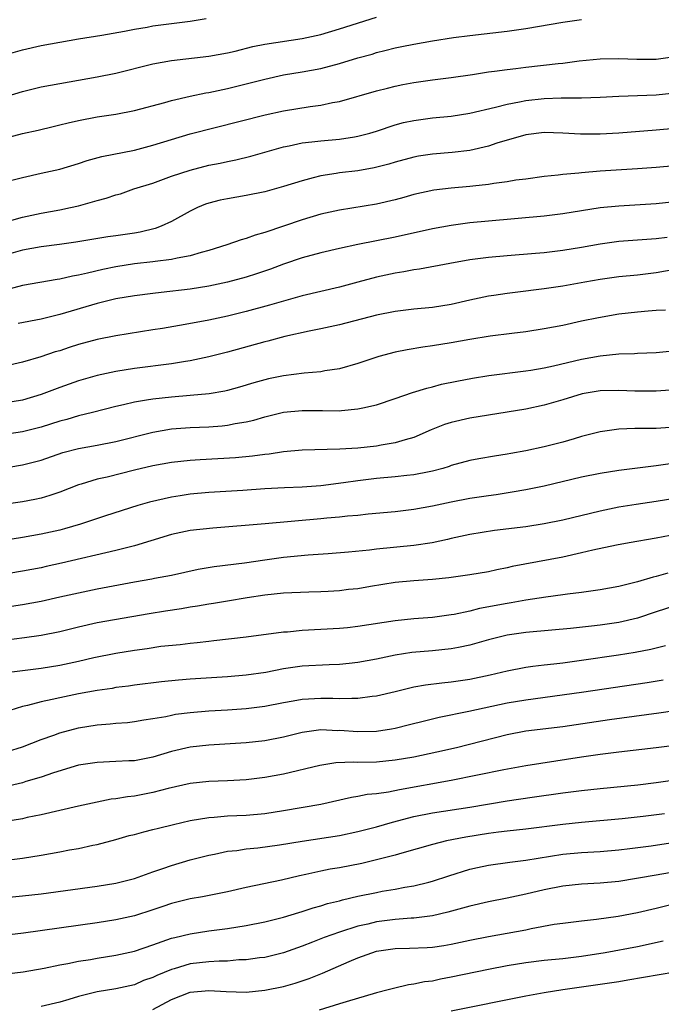
# Model space of a CAD drawing. Units: inches. Extents: x 2622000 to 2625000, y 1512000 to 1515000.
# Drawn here: x 2622263 to 2622332, y 1512927 to 1513033 of the extents above; entities that cross this region are included whole.
import ezdxf

# ---------------------------------------------------------------- set-up
doc = ezdxf.new("R2010")
doc.units = ezdxf.units.IN
doc.header["$MEASUREMENT"] = 0
doc.layers.add('LD26221512_2ft', color=133, linetype='Continuous')

msp = doc.modelspace()

# ---------------------------------------------------------------- linework, layer by layer
at = {"layer": 'LD26221512_2ft'}
for points, elevation in [([(2622261, 1513024.85), (2622263, 1513025.48), (2622265, 1513025.97), (2622267, 1513026.34), (2622271, 1513027.03), (2622273, 1513027.44), (2622277, 1513028.44), (2622279, 1513028.79), (2622283, 1513029.27), (2622285, 1513029.63), (2622285.81, 1513029.81), (2622287.71, 1513030.29), (2622289, 1513030.55), (2622293, 1513031.16), (2622295, 1513031.6), (2622297, 1513032.19), (2622301, 1513033.46)], 9244), ([(2622261, 1513029.37), (2622263, 1513029.94), (2622265, 1513030.39), (2622267, 1513030.76), (2622269, 1513031.11), (2622271.5, 1513031.5), (2622273.93, 1513031.93), (2622275, 1513032.15), (2622276.38, 1513032.38), (2622277, 1513032.5), (2622280.98, 1513033.02), (2622282.71, 1513033.29)], 9242), ([(2622261, 1513020.42), (2622263, 1513020.95), (2622264.67, 1513021.33), (2622266.28, 1513021.72), (2622267, 1513021.88), (2622267.89, 1513022.11), (2622269, 1513022.34), (2622271, 1513022.73), (2622273, 1513023.05), (2622275, 1513023.43), (2622278.28, 1513024.28), (2622279, 1513024.49), (2622281, 1513024.96), (2622282.68, 1513025.32), (2622283, 1513025.37), (2622285, 1513025.8), (2622287.58, 1513026.42), (2622289, 1513026.8), (2622291, 1513027.25), (2622293, 1513027.57), (2622295, 1513027.93), (2622297, 1513028.46), (2622299, 1513029.07), (2622300.51, 1513029.49), (2622301, 1513029.64), (2622301.87, 1513029.87), (2622303, 1513030.14), (2622303.72, 1513030.28), (2622305, 1513030.56), (2622307, 1513030.92), (2622309.26, 1513031.26), (2622311, 1513031.49), (2622315, 1513031.96), (2622317, 1513032.24), (2622321, 1513032.9), (2622323, 1513033.19)], 9246), ([(2622261, 1513015.74), (2622263, 1513016.24), (2622265, 1513016.68), (2622267, 1513017.14), (2622269, 1513017.74), (2622269.95, 1513018.05), (2622271.52, 1513018.48), (2622275, 1513019.17), (2622277, 1513019.7), (2622279, 1513020.33), (2622281, 1513020.91), (2622289.05, 1513022.95), (2622291, 1513023.4), (2622293.87, 1513023.87), (2622295, 1513024), (2622296.28, 1513024.28), (2622297, 1513024.39), (2622301, 1513025.53), (2622302.16, 1513025.84), (2622303, 1513026.04), (2622303.8, 1513026.2), (2622305, 1513026.43), (2622307, 1513026.72), (2622309, 1513026.97), (2622311.29, 1513027.29), (2622313, 1513027.56), (2622313.64, 1513027.64), (2622315, 1513027.84), (2622315.93, 1513027.94), (2622317, 1513028.07), (2622320.48, 1513028.48), (2622321, 1513028.52), (2622322.75, 1513028.75), (2622324.99, 1513028.99), (2622327, 1513029.02), (2622328.91, 1513028.92), (2622331, 1513028.92), (2622333, 1513029.23)], 9248), ([(2622261.59, 1513011.59), (2622263, 1513011.98), (2622265, 1513012.4), (2622267, 1513012.76), (2622268.14, 1513013), (2622269, 1513013.2), (2622271, 1513013.76), (2622271.99, 1513014), (2622273, 1513014.36), (2622273.51, 1513014.49), (2622274.96, 1513015), (2622277, 1513015.64), (2622279, 1513016.36), (2622281, 1513017.03), (2622283, 1513017.54), (2622284.22, 1513017.78), (2622285, 1513017.96), (2622285.88, 1513018.12), (2622287.49, 1513018.51), (2622291, 1513019.51), (2622291.63, 1513019.63), (2622293, 1513019.95), (2622294.05, 1513020.05), (2622295, 1513020.18), (2622297, 1513020.35), (2622298.61, 1513020.61), (2622299, 1513020.66), (2622300.27, 1513021), (2622301, 1513021.22), (2622303, 1513021.88), (2622303.88, 1513022.12), (2622305, 1513022.37), (2622307, 1513022.64), (2622309, 1513022.83), (2622311, 1513023.13), (2622313.77, 1513023.77), (2622315, 1513024.1), (2622316.35, 1513024.35), (2622317, 1513024.49), (2622319, 1513024.73), (2622320.8, 1513024.8), (2622322.8, 1513024.8), (2622323, 1513024.79), (2622325, 1513024.85), (2622327, 1513024.96), (2622329, 1513025.03), (2622331, 1513025.12), (2622333, 1513025.33)], 9250), ([(2622333, 1513021.51), (2622331, 1513021.31), (2622327, 1513020.99), (2622325, 1513020.88), (2622322.87, 1513020.87), (2622321, 1513021), (2622319, 1513021.07), (2622317, 1513020.82), (2622313.92, 1513019.92), (2622313, 1513019.61), (2622311, 1513019.13), (2622309.1, 1513018.9), (2622307, 1513018.75), (2622305.48, 1513018.52), (2622305, 1513018.43), (2622303, 1513017.87), (2622302.33, 1513017.67), (2622300.74, 1513017.26), (2622299, 1513016.96), (2622297, 1513016.72), (2622296.66, 1513016.66), (2622295, 1513016.41), (2622294.18, 1513016.18), (2622293, 1513015.89), (2622291, 1513015.25), (2622289, 1513014.71), (2622287, 1513014.31), (2622285, 1513013.96), (2622284.21, 1513013.79), (2622283, 1513013.48), (2622282.64, 1513013.36), (2622281.77, 1513013), (2622281, 1513012.63), (2622279, 1513011.52), (2622277.89, 1513011), (2622277.25, 1513010.75), (2622275.64, 1513010.36), (2622275, 1513010.25), (2622273, 1513009.96), (2622272.15, 1513009.85), (2622268.71, 1513009.29), (2622266.96, 1513009.04), (2622265, 1513008.79), (2622263, 1513008.43), (2622261, 1513007.87)], 9252), ([(2622333, 1513017.5), (2622331, 1513017.29), (2622329, 1513017.15), (2622325, 1513016.9), (2622323, 1513016.74), (2622322.69, 1513016.69), (2622321, 1513016.55), (2622320.48, 1513016.48), (2622319, 1513016.33), (2622317, 1513016.07), (2622315.93, 1513015.93), (2622315, 1513015.77), (2622313.59, 1513015.59), (2622313, 1513015.48), (2622311.31, 1513015.31), (2622311, 1513015.26), (2622309, 1513015.1), (2622307.13, 1513014.87), (2622305, 1513014.39), (2622303.92, 1513014.08), (2622303, 1513013.83), (2622301, 1513013.38), (2622297, 1513012.73), (2622295, 1513012.28), (2622293, 1513011.69), (2622289, 1513010.34), (2622287.95, 1513010.05), (2622287, 1513009.69), (2622286.45, 1513009.55), (2622284.94, 1513009), (2622283, 1513008.38), (2622282.18, 1513008.18), (2622281, 1513007.82), (2622279.58, 1513007.58), (2622279, 1513007.44), (2622277.22, 1513007.22), (2622277, 1513007.18), (2622275, 1513006.95), (2622273, 1513006.64), (2622271.63, 1513006.37), (2622269.96, 1513005.96), (2622269, 1513005.75), (2622268.35, 1513005.65), (2622267, 1513005.31), (2622266.72, 1513005.28), (2622263, 1513004.62), (2622261, 1513004.09)], 9254), ([(2622333, 1513013.63), (2622331, 1513013.42), (2622327, 1513013.17), (2622325, 1513012.97), (2622321, 1513012.32), (2622319, 1513012.09), (2622313, 1513011.56), (2622311, 1513011.36), (2622309, 1513011.08), (2622307, 1513010.72), (2622303, 1513009.84), (2622301, 1513009.42), (2622298.97, 1513009.03), (2622297, 1513008.61), (2622295, 1513008.14), (2622293, 1513007.59), (2622291, 1513006.92), (2622289.6, 1513006.4), (2622288.11, 1513005.89), (2622287, 1513005.54), (2622285, 1513004.99), (2622283, 1513004.56), (2622281, 1513004.24), (2622277.88, 1513003.88), (2622277, 1513003.79), (2622275, 1513003.53), (2622273, 1513003.19), (2622271, 1513002.71), (2622267, 1513001.51), (2622265, 1513001.03), (2622262.55, 1513000.55)], 9256), ([(2622332.2, 1513009.8), (2622331, 1513009.66), (2622327, 1513009.37), (2622325, 1513009.09), (2622323, 1513008.71), (2622321, 1513008.38), (2622319, 1513008.15), (2622318.06, 1513008.06), (2622315, 1513007.83), (2622313, 1513007.66), (2622311, 1513007.38), (2622308.86, 1513007), (2622305.61, 1513006.39), (2622305, 1513006.31), (2622303.91, 1513006.09), (2622303, 1513005.95), (2622301, 1513005.53), (2622298.99, 1513005.01), (2622297, 1513004.47), (2622293, 1513003.54), (2622291, 1513002.97), (2622289.49, 1513002.51), (2622287, 1513001.84), (2622285, 1513001.36), (2622283, 1513000.93), (2622280.44, 1513000.44), (2622278.03, 1513000.03), (2622277, 1512999.86), (2622273, 1512999.25), (2622271, 1512998.85), (2622269, 1512998.29), (2622268.02, 1512997.98), (2622267, 1512997.63), (2622266.5, 1512997.5), (2622264.97, 1512996.97), (2622263, 1512996.4), (2622261, 1512995.95)], 9258), ([(2622333, 1513006.34), (2622331, 1513006.01), (2622329, 1513005.76), (2622327, 1513005.55), (2622325, 1513005.27), (2622323.36, 1513005), (2622321, 1513004.58), (2622319, 1513004.27), (2622315.88, 1513003.88), (2622315, 1513003.79), (2622313.57, 1513003.57), (2622313, 1513003.5), (2622311, 1513003.06), (2622309, 1513002.6), (2622307, 1513002.28), (2622305, 1513002.09), (2622303, 1513001.86), (2622301, 1513001.44), (2622297, 1513000.41), (2622295, 1512999.99), (2622293.75, 1512999.75), (2622291.16, 1512999.16), (2622289.33, 1512998.67), (2622289, 1512998.59), (2622285, 1512997.48), (2622283, 1512996.97), (2622281, 1512996.55), (2622280.49, 1512996.49), (2622279, 1512996.24), (2622275, 1512995.73), (2622273, 1512995.42), (2622271.01, 1512994.99), (2622269, 1512994.41), (2622267, 1512993.7), (2622265, 1512992.93), (2622263, 1512992.33), (2622261, 1512992.02)], 9260), ([(2622332, 1513002), (2622331, 1513001.96), (2622330.13, 1513001.87), (2622329, 1513001.79), (2622327, 1513001.55), (2622324.83, 1513001.17), (2622323, 1513000.79), (2622321, 1513000.35), (2622319, 1512999.97), (2622317, 1512999.68), (2622315.5, 1512999.5), (2622313.18, 1512999.18), (2622311, 1512998.83), (2622309, 1512998.47), (2622307, 1512998.15), (2622305.97, 1512998.03), (2622304.27, 1512997.73), (2622303, 1512997.47), (2622301.25, 1512997), (2622299, 1512996.27), (2622297, 1512995.7), (2622295.46, 1512995.46), (2622295, 1512995.37), (2622293.23, 1512995.23), (2622291, 1512994.95), (2622289.39, 1512994.61), (2622289, 1512994.51), (2622287.82, 1512994.18), (2622286.29, 1512993.71), (2622285, 1512993.36), (2622284.71, 1512993.29), (2622283.02, 1512993), (2622281, 1512992.81), (2622279, 1512992.66), (2622277, 1512992.45), (2622276.32, 1512992.32), (2622275, 1512992.12), (2622273.83, 1512991.83), (2622273, 1512991.66), (2622270.5, 1512991), (2622269, 1512990.63), (2622267.74, 1512990.26), (2622267, 1512990.08), (2622265, 1512989.44), (2622263, 1512988.92), (2622260.57, 1512988.57)], 9262), ([(2622259, 1512984.7), (2622263, 1512985.38), (2622264.3, 1512985.7), (2622265, 1512985.9), (2622267.31, 1512986.69), (2622269, 1512987.14), (2622271, 1512987.5), (2622273, 1512987.9), (2622277, 1512988.9), (2622279, 1512989.23), (2622281, 1512989.38), (2622283, 1512989.48), (2622284.42, 1512989.58), (2622285, 1512989.65), (2622285.81, 1512989.81), (2622287, 1512990), (2622287.82, 1512990.18), (2622289, 1512990.54), (2622291, 1512991.05), (2622293, 1512991.23), (2622295, 1512991.2), (2622295.21, 1512991.21), (2622297, 1512991.19), (2622297.23, 1512991.23), (2622299, 1512991.38), (2622299.52, 1512991.52), (2622301, 1512991.82), (2622303, 1512992.49), (2622304.86, 1512993.14), (2622306.38, 1512993.62), (2622307, 1512993.77), (2622307.97, 1512994.03), (2622309.62, 1512994.38), (2622311.3, 1512994.7), (2622313.04, 1512994.96), (2622317, 1512995.46), (2622317.54, 1512995.54), (2622319, 1512995.79), (2622320, 1512996), (2622323, 1512996.72), (2622325, 1512997.1), (2622327, 1512997.29), (2622328.66, 1512997.34), (2622329, 1512997.37), (2622331, 1512997.46), (2622332.42, 1512997.58)], 9264), ([(2622333, 1512993.44), (2622331, 1512993.28), (2622330.72, 1512993.28), (2622328.71, 1512993.29), (2622327, 1512993.37), (2622325, 1512993.33), (2622323.06, 1512993), (2622321, 1512992.37), (2622319, 1512991.8), (2622317, 1512991.36), (2622311, 1512990.41), (2622309, 1512989.94), (2622308.29, 1512989.71), (2622306.87, 1512989.13), (2622305, 1512988.32), (2622304.08, 1512988.08), (2622303, 1512987.73), (2622301.5, 1512987.5), (2622301, 1512987.4), (2622299, 1512987.19), (2622297.06, 1512987.06), (2622293, 1512986.96), (2622291, 1512986.79), (2622289.46, 1512986.54), (2622289, 1512986.5), (2622287.69, 1512986.31), (2622285.86, 1512986.14), (2622282.06, 1512985.93), (2622281, 1512985.86), (2622279, 1512985.65), (2622277, 1512985.29), (2622275, 1512984.81), (2622272.07, 1512984.07), (2622271, 1512983.83), (2622269.29, 1512983.29), (2622269, 1512983.22), (2622267, 1512982.44), (2622265.92, 1512982.08), (2622265, 1512981.82), (2622264.33, 1512981.67), (2622263, 1512981.42), (2622259, 1512980.83)], 9266), ([(2622333, 1512989.44), (2622331, 1512989.3), (2622329.26, 1512989.27), (2622328.72, 1512989.28), (2622327, 1512989.21), (2622325, 1512988.93), (2622323, 1512988.41), (2622322.19, 1512988.19), (2622321, 1512987.83), (2622319, 1512987.33), (2622317, 1512986.89), (2622315.39, 1512986.61), (2622315, 1512986.52), (2622313.67, 1512986.33), (2622311.96, 1512986.04), (2622311, 1512985.86), (2622309, 1512985.3), (2622308.79, 1512985.21), (2622308.1, 1512985), (2622307, 1512984.7), (2622306.64, 1512984.64), (2622305, 1512984.3), (2622304.24, 1512984.24), (2622303, 1512984.09), (2622301, 1512983.92), (2622299, 1512983.68), (2622297.46, 1512983.46), (2622295, 1512983.14), (2622293, 1512982.97), (2622291.1, 1512982.9), (2622289, 1512982.8), (2622286.64, 1512982.64), (2622283, 1512982.42), (2622281, 1512982.22), (2622279.93, 1512982.07), (2622279, 1512981.91), (2622276.63, 1512981.37), (2622275.36, 1512981), (2622271.91, 1512979.91), (2622269.22, 1512979), (2622267.5, 1512978.5), (2622267, 1512978.38), (2622265, 1512977.93), (2622263, 1512977.57), (2622260.79, 1512977.21)], 9268), ([(2622332.51, 1512985.49), (2622331, 1512985.26), (2622327, 1512984.78), (2622325, 1512984.47), (2622323, 1512984.05), (2622319, 1512983.11), (2622317, 1512982.7), (2622315.56, 1512982.44), (2622313.83, 1512982.17), (2622313, 1512982.07), (2622311, 1512981.78), (2622309, 1512981.39), (2622307, 1512980.95), (2622305, 1512980.58), (2622303, 1512980.35), (2622300.08, 1512980.08), (2622299, 1512979.96), (2622297.86, 1512979.86), (2622297, 1512979.76), (2622295.65, 1512979.65), (2622295, 1512979.57), (2622289.04, 1512979.04), (2622283.42, 1512978.58), (2622281, 1512978.33), (2622279, 1512977.92), (2622276.78, 1512977.22), (2622275, 1512976.69), (2622274.59, 1512976.59), (2622273, 1512976.18), (2622267.18, 1512974.82), (2622265.55, 1512974.45), (2622265, 1512974.33), (2622263, 1512973.95), (2622255, 1512972.6)], 9270), ([(2622333, 1512981.77), (2622331, 1512981.44), (2622328.87, 1512981.13), (2622327, 1512980.83), (2622325, 1512980.42), (2622321, 1512979.43), (2622319, 1512979.04), (2622317, 1512978.74), (2622313.67, 1512978.33), (2622311, 1512977.91), (2622309, 1512977.48), (2622308.62, 1512977.38), (2622306.98, 1512977.02), (2622305, 1512976.72), (2622301, 1512976.33), (2622300.22, 1512976.22), (2622297.99, 1512975.99), (2622295.81, 1512975.81), (2622293.67, 1512975.67), (2622291, 1512975.43), (2622289, 1512975.16), (2622286.84, 1512974.84), (2622283.56, 1512974.44), (2622281.86, 1512974.14), (2622279, 1512973.49), (2622277.17, 1512973.17), (2622276.89, 1512973.11), (2622275, 1512972.8), (2622271, 1512972.03), (2622269, 1512971.61), (2622267, 1512971.16), (2622265, 1512970.72), (2622263, 1512970.36), (2622259, 1512969.76)], 9272), ([(2622337, 1512978.64), (2622331, 1512977.51), (2622328.1, 1512977), (2622326.75, 1512976.75), (2622324.21, 1512976.21), (2622323, 1512975.92), (2622321, 1512975.47), (2622315.55, 1512974.45), (2622315, 1512974.32), (2622313.89, 1512974.11), (2622313, 1512973.91), (2622311, 1512973.57), (2622308.76, 1512973.24), (2622307, 1512973.06), (2622305, 1512972.93), (2622303, 1512972.76), (2622300.33, 1512972.33), (2622299, 1512972.08), (2622297.98, 1512971.98), (2622297, 1512971.85), (2622295.8, 1512971.8), (2622295, 1512971.75), (2622293.71, 1512971.71), (2622291, 1512971.59), (2622289, 1512971.39), (2622287.1, 1512971.1), (2622285, 1512970.76), (2622283.49, 1512970.51), (2622283, 1512970.44), (2622281.79, 1512970.21), (2622281, 1512970.09), (2622280.07, 1512969.93), (2622278.33, 1512969.67), (2622276.6, 1512969.4), (2622271, 1512968.41), (2622269, 1512967.96), (2622267, 1512967.46), (2622265, 1512967.06), (2622263.2, 1512966.8), (2622261, 1512966.53)], 9274), ([(2622332.24, 1512973.76), (2622331, 1512973.39), (2622330.68, 1512973.32), (2622329, 1512972.81), (2622327, 1512972.33), (2622325, 1512971.96), (2622323, 1512971.66), (2622321.48, 1512971.48), (2622321, 1512971.41), (2622319.17, 1512971.17), (2622317, 1512970.84), (2622315.44, 1512970.56), (2622315, 1512970.5), (2622312.06, 1512969.94), (2622311, 1512969.68), (2622309.32, 1512969.32), (2622309, 1512969.27), (2622307, 1512968.99), (2622305, 1512968.84), (2622303, 1512968.63), (2622299, 1512968.01), (2622297.88, 1512967.88), (2622297, 1512967.8), (2622293, 1512967.59), (2622291.43, 1512967.43), (2622291, 1512967.4), (2622287, 1512966.89), (2622283.53, 1512966.47), (2622283, 1512966.42), (2622281.73, 1512966.27), (2622281, 1512966.2), (2622279.93, 1512966.07), (2622277.86, 1512965.86), (2622276.36, 1512965.64), (2622275, 1512965.46), (2622273, 1512965.13), (2622270.66, 1512964.66), (2622269, 1512964.27), (2622267, 1512963.85), (2622265, 1512963.52), (2622261, 1512963)], 9276), ([(2622333, 1512970.23), (2622331, 1512969.59), (2622329, 1512968.93), (2622327, 1512968.47), (2622325, 1512968.17), (2622324.05, 1512968.05), (2622321.8, 1512967.8), (2622317.42, 1512967.42), (2622317, 1512967.38), (2622315, 1512967.09), (2622313, 1512966.59), (2622311.77, 1512966.23), (2622311, 1512966.02), (2622309.78, 1512965.78), (2622309, 1512965.61), (2622307, 1512965.4), (2622304.78, 1512965.22), (2622303, 1512964.94), (2622301, 1512964.51), (2622299, 1512964.15), (2622298.06, 1512964.06), (2622297, 1512963.94), (2622295.91, 1512963.91), (2622293, 1512963.75), (2622291, 1512963.47), (2622289.1, 1512963.1), (2622287, 1512962.79), (2622285, 1512962.63), (2622281, 1512962.36), (2622279.74, 1512962.26), (2622277.92, 1512962.08), (2622275, 1512961.73), (2622274.37, 1512961.63), (2622273, 1512961.46), (2622272.62, 1512961.38), (2622271, 1512961.14), (2622269, 1512960.79), (2622267, 1512960.38), (2622266.18, 1512960.18), (2622265, 1512959.94), (2622263.53, 1512959.53), (2622263, 1512959.42), (2622261.65, 1512959)], 9278), ([(2622261.4, 1512954.6), (2622263, 1512955.11), (2622265, 1512955.89), (2622266.36, 1512956.36), (2622267, 1512956.6), (2622269, 1512957.15), (2622271, 1512957.48), (2622272.42, 1512957.57), (2622273, 1512957.65), (2622274.27, 1512957.73), (2622275, 1512957.81), (2622276.01, 1512957.99), (2622277, 1512958.14), (2622278.37, 1512958.37), (2622279, 1512958.52), (2622279.4, 1512958.6), (2622281, 1512958.8), (2622283, 1512958.98), (2622285, 1512959.09), (2622287, 1512959.22), (2622289, 1512959.47), (2622291, 1512959.86), (2622292.04, 1512960.04), (2622293, 1512960.22), (2622295, 1512960.34), (2622296.32, 1512960.32), (2622297, 1512960.29), (2622298.34, 1512960.34), (2622299, 1512960.32), (2622300.53, 1512960.53), (2622301, 1512960.57), (2622303, 1512961.03), (2622304.56, 1512961.44), (2622305, 1512961.53), (2622306.24, 1512961.76), (2622308.01, 1512961.99), (2622309, 1512962.08), (2622311, 1512962.38), (2622313.18, 1512962.82), (2622315, 1512963.27), (2622317, 1512963.67), (2622317.75, 1512963.75), (2622319, 1512963.92), (2622320.01, 1512964.01), (2622321, 1512964.13), (2622323, 1512964.4), (2622326.97, 1512964.97), (2622328.74, 1512965.26), (2622330.42, 1512965.58), (2622331, 1512965.74), (2622332.01, 1512965.99)], 9280), ([(2622331.74, 1512962.26), (2622330.02, 1512961.98), (2622323, 1512960.93), (2622317, 1512960.13), (2622315, 1512959.78), (2622310.89, 1512958.89), (2622307.73, 1512958.27), (2622306.13, 1512957.87), (2622304.54, 1512957.46), (2622303, 1512957.07), (2622302.59, 1512957), (2622301, 1512956.76), (2622299, 1512956.72), (2622297, 1512956.85), (2622296.84, 1512956.84), (2622295, 1512956.92), (2622293, 1512956.64), (2622291, 1512956.14), (2622289, 1512955.75), (2622287, 1512955.53), (2622283, 1512955.3), (2622281, 1512955.08), (2622279, 1512954.59), (2622277, 1512954), (2622275, 1512953.62), (2622274.4, 1512953.6), (2622273, 1512953.52), (2622271, 1512953.44), (2622269, 1512953.13), (2622266.31, 1512952.31), (2622265, 1512951.84), (2622263.37, 1512951.37), (2622263, 1512951.25), (2622261, 1512950.79)], 9282), ([(2622333, 1512958.96), (2622331.29, 1512958.71), (2622325.99, 1512957.99), (2622321, 1512957.27), (2622317, 1512956.77), (2622315, 1512956.38), (2622309.56, 1512955), (2622307.48, 1512954.52), (2622305.83, 1512954.17), (2622305, 1512954.01), (2622303, 1512953.67), (2622301, 1512953.47), (2622299, 1512953.42), (2622298.55, 1512953.45), (2622296.63, 1512953.37), (2622294.9, 1512953.1), (2622291, 1512952.18), (2622289, 1512951.8), (2622287, 1512951.55), (2622285, 1512951.45), (2622283, 1512951.38), (2622281, 1512951.16), (2622278.62, 1512950.62), (2622277, 1512950.21), (2622275, 1512949.82), (2622274.26, 1512949.74), (2622273, 1512949.52), (2622272.53, 1512949.47), (2622271, 1512949.18), (2622269, 1512948.75), (2622265, 1512947.79), (2622263.51, 1512947.51), (2622263, 1512947.39), (2622261, 1512947.04)], 9284), ([(2622261, 1512942.89), (2622263, 1512943.16), (2622265, 1512943.47), (2622267, 1512943.82), (2622268.03, 1512944.03), (2622269, 1512944.2), (2622270.54, 1512944.54), (2622271, 1512944.62), (2622273, 1512945.14), (2622274.43, 1512945.57), (2622275, 1512945.7), (2622276.01, 1512945.99), (2622277, 1512946.22), (2622277.61, 1512946.39), (2622279.22, 1512946.78), (2622281, 1512947.18), (2622283, 1512947.52), (2622283.55, 1512947.55), (2622285, 1512947.69), (2622287, 1512947.78), (2622289, 1512947.95), (2622291, 1512948.27), (2622295, 1512948.95), (2622298.3, 1512949.7), (2622299, 1512949.81), (2622299.99, 1512950.01), (2622301, 1512950.11), (2622302.29, 1512950.29), (2622303.46, 1512950.54), (2622309, 1512951.53), (2622314.67, 1512952.67), (2622317, 1512953.1), (2622318.64, 1512953.36), (2622323, 1512954.03), (2622325, 1512954.32), (2622327, 1512954.58), (2622331, 1512955.03), (2622333, 1512955.29)], 9286), ([(2622259, 1512938.7), (2622263, 1512939.09), (2622265, 1512939.32), (2622271, 1512940.15), (2622273, 1512940.48), (2622275, 1512940.98), (2622277, 1512941.7), (2622278.04, 1512942.04), (2622279, 1512942.38), (2622281, 1512942.96), (2622283, 1512943.49), (2622283.59, 1512943.59), (2622285, 1512943.89), (2622285.99, 1512943.99), (2622287, 1512944.15), (2622288.26, 1512944.26), (2622290.57, 1512944.57), (2622293, 1512944.98), (2622297, 1512945.6), (2622299, 1512946), (2622301, 1512946.5), (2622302.7, 1512947), (2622305, 1512947.62), (2622307, 1512948.03), (2622311, 1512948.64), (2622315, 1512949.3), (2622317.7, 1512949.7), (2622321, 1512950.16), (2622323, 1512950.41), (2622325, 1512950.63), (2622329.03, 1512951.03), (2622331, 1512951.27), (2622333, 1512951.56)], 9288), ([(2622331.91, 1512947.92), (2622329.61, 1512947.61), (2622327.37, 1512947.37), (2622323, 1512946.98), (2622321, 1512946.77), (2622317, 1512946.28), (2622315, 1512946.06), (2622314.07, 1512945.93), (2622313, 1512945.81), (2622310.58, 1512945.42), (2622308.5, 1512945), (2622307, 1512944.63), (2622303.69, 1512943.69), (2622303, 1512943.47), (2622301, 1512942.96), (2622299.41, 1512942.59), (2622297, 1512942.12), (2622296.03, 1512941.97), (2622295, 1512941.76), (2622293.41, 1512941.41), (2622292.73, 1512941.27), (2622290.79, 1512940.79), (2622287, 1512939.99), (2622285, 1512939.54), (2622282.33, 1512939), (2622281, 1512938.77), (2622279, 1512938.27), (2622278.04, 1512937.96), (2622277, 1512937.59), (2622275, 1512936.95), (2622273, 1512936.52), (2622271, 1512936.2), (2622263.1, 1512935.1), (2622261, 1512934.85)], 9290), ([(2622261, 1512930.7), (2622263.06, 1512930.94), (2622265.34, 1512931.34), (2622267, 1512931.7), (2622267.85, 1512931.85), (2622269, 1512932.09), (2622270.28, 1512932.28), (2622271, 1512932.41), (2622273, 1512932.72), (2622275, 1512933.17), (2622277, 1512933.84), (2622279, 1512934.55), (2622279.35, 1512934.65), (2622281, 1512935.04), (2622283, 1512935.35), (2622285, 1512935.61), (2622287, 1512935.93), (2622289, 1512936.32), (2622291, 1512936.81), (2622292.67, 1512937.33), (2622293, 1512937.42), (2622294.18, 1512937.82), (2622295, 1512938.03), (2622295.73, 1512938.27), (2622297, 1512938.58), (2622297.33, 1512938.67), (2622299, 1512939.06), (2622301, 1512939.48), (2622301.6, 1512939.6), (2622303, 1512939.83), (2622304.03, 1512940.03), (2622305, 1512940.18), (2622306.59, 1512940.59), (2622307, 1512940.68), (2622308.74, 1512941.26), (2622311, 1512941.96), (2622311.84, 1512942.16), (2622313, 1512942.4), (2622315.29, 1512942.71), (2622317, 1512942.92), (2622321, 1512943.57), (2622323, 1512943.76), (2622325, 1512943.88), (2622327, 1512944.05), (2622328.19, 1512944.19), (2622330.48, 1512944.48), (2622334.86, 1512945.14)], 9292), ([(2622332.42, 1512941.58), (2622331, 1512941.31), (2622327, 1512940.66), (2622325, 1512940.45), (2622323, 1512940.35), (2622321, 1512940.16), (2622319, 1512939.76), (2622317, 1512939.27), (2622315, 1512938.85), (2622313, 1512938.47), (2622311, 1512938), (2622310.23, 1512937.77), (2622308.65, 1512937.35), (2622307, 1512936.97), (2622305, 1512936.71), (2622304.7, 1512936.7), (2622303, 1512936.55), (2622301, 1512936.3), (2622300.07, 1512936.07), (2622299, 1512935.84), (2622297, 1512935.22), (2622295.36, 1512934.64), (2622294.13, 1512934.13), (2622293, 1512933.69), (2622291, 1512932.98), (2622289, 1512932.5), (2622288.44, 1512932.44), (2622287, 1512932.23), (2622286.22, 1512932.22), (2622285, 1512932.11), (2622284.11, 1512932.11), (2622283, 1512932.03), (2622281, 1512931.79), (2622279.27, 1512931.27), (2622279, 1512931.21), (2622277.43, 1512930.57), (2622277, 1512930.35), (2622276, 1512930), (2622275, 1512929.57), (2622273, 1512929.14), (2622271, 1512928.8), (2622269, 1512928.29), (2622267.97, 1512927.97), (2622267, 1512927.7), (2622265, 1512927.21)], 9294), ([(2622277, 1512926.91), (2622279, 1512927.98), (2622281, 1512928.75), (2622283, 1512928.95), (2622284.84, 1512928.84), (2622287, 1512928.77), (2622289, 1512928.97), (2622291, 1512929.38), (2622292.27, 1512929.73), (2622293.78, 1512930.22), (2622295, 1512930.73), (2622295.2, 1512930.8), (2622298.04, 1512932.04), (2622299, 1512932.44), (2622300.49, 1512933), (2622301, 1512933.15), (2622303, 1512933.44), (2622304.52, 1512933.48), (2622306.44, 1512933.56), (2622307, 1512933.6), (2622308.22, 1512933.78), (2622309, 1512933.92), (2622311, 1512934.35), (2622313, 1512934.74), (2622315, 1512935.09), (2622317, 1512935.46), (2622317.6, 1512935.6), (2622320.05, 1512936.05), (2622321, 1512936.19), (2622323, 1512936.42), (2622324.59, 1512936.59), (2622326.94, 1512936.94), (2622329, 1512937.33), (2622331, 1512937.77), (2622335.18, 1512938.82)], 9296), ([(2622331.77, 1512934.23), (2622329, 1512933.65), (2622325.54, 1512933), (2622323, 1512932.59), (2622321, 1512932.35), (2622319, 1512932.15), (2622317, 1512931.91), (2622315, 1512931.6), (2622313, 1512931.21), (2622309, 1512930.36), (2622307.85, 1512930.15), (2622307, 1512929.96), (2622306.14, 1512929.86), (2622305, 1512929.61), (2622304.44, 1512929.56), (2622302.83, 1512929.17), (2622302.24, 1512929), (2622301, 1512928.7), (2622297.74, 1512927.74), (2622297, 1512927.5), (2622294.85, 1512926.85)], 9298), ([(2622333, 1512930.93), (2622327.96, 1512930.04), (2622327, 1512929.89), (2622325, 1512929.59), (2622320.98, 1512929.02), (2622319, 1512928.69), (2622317, 1512928.32), (2622309, 1512926.73)], 9300)]:
    msp.add_lwpolyline(points, dxfattribs=dict(at, elevation=elevation))

doc.saveas('drawing.dxf')
